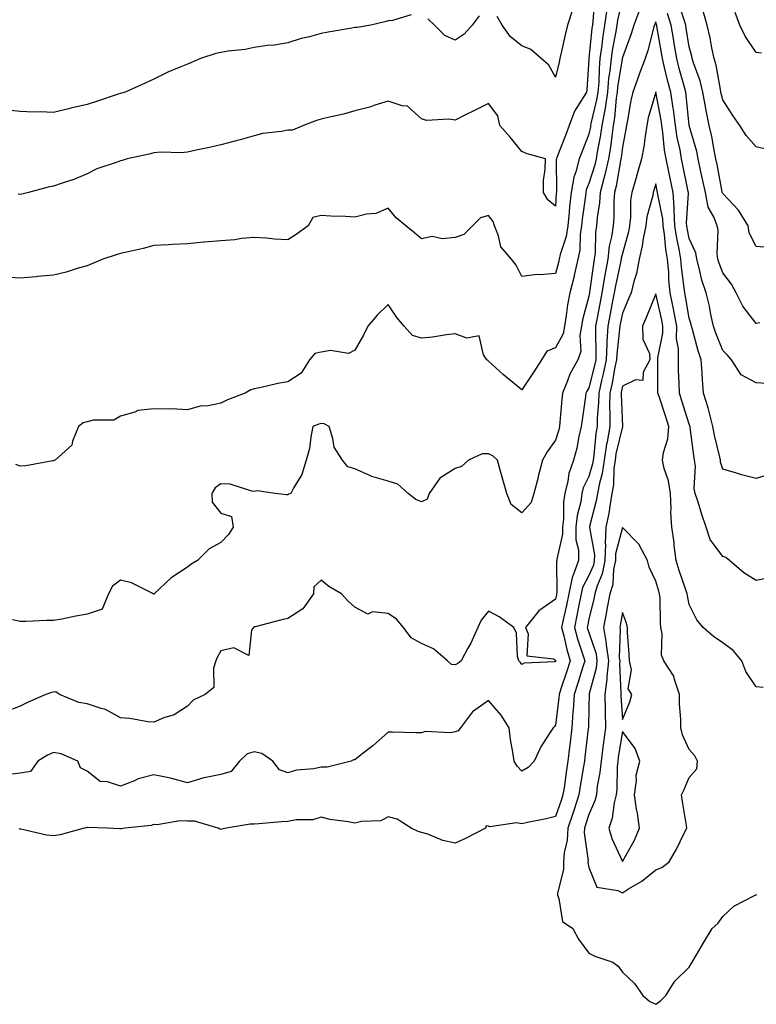
# Model space of a CAD drawing. Units: inches. Extents: x 989603 to 992243, y 7366538 to 7369178.
# Drawn here: x 990508 to 990728, y 7367089 to 7367384 of the extents above; entities that cross this region are included whole.
import ezdxf

# ---------------------------------------------------------------- set-up
doc = ezdxf.new("R2010")
doc.units = ezdxf.units.IN
doc.header["$MEASUREMENT"] = 0
doc.layers.add('Contour_98967366', color=7, linetype='Continuous', true_color=0x247796)

msp = doc.modelspace()

# ---------------------------------------------------------------- linework, layer by layer
at = {"layer": 'Contour_98967366'}
for points in [[(990688.05, 7367389.74, 3300), (990686.59, 7367383.38, 3300), (990686.39, 7367381.92, 3300), (990686.09, 7367379.96, 3300), (990685.09, 7367374.88, 3300), (990684.67, 7367371.92, 3300), (990684.3, 7367368.17, 3300), (990683.95, 7367366.02, 3300), (990683.6, 7367361.92, 3300), (990682.88, 7367357.09, 3300), (990682.78, 7367356.64, 3300), (990681.95, 7367351.92, 3300), (990681.44, 7367348.53, 3300), (990680.64, 7367344.5, 3300), (990680.21, 7367341.92, 3300), (990679.81, 7367340.16, 3300), (990678.05, 7367334.55, 3300), (990677.27, 7367332.7, 3300), (990677.13, 7367331.92, 3300), (990677.02, 7367330.9, 3300), (990676.05, 7367323.92, 3300), (990675.85, 7367321.92, 3300), (990675.44, 7367319.31, 3300), (990675.32, 7367314.66, 3300), (990674.73, 7367311.92, 3300), (990673.73, 7367307.6, 3300), (990673.5, 7367306.47, 3300), (990672.37, 7367301.92, 3300), (990671.63, 7367298.33, 3300), (990671.29, 7367295.16, 3300), (990670.73, 7367291.92, 3300), (990670.32, 7367289.66, 3300), (990668.05, 7367285.46, 3300), (990665.52, 7367284.45, 3300), (990663.85, 7367281.92, 3300), (990661.63, 7367278.33, 3300), (990658.05, 7367272.93, 3300), (990653.08, 7367276.95, 3300), (990652.43, 7367277.53, 3300), (990648.05, 7367281.44, 3300), (990647.8, 7367281.66, 3300), (990647.56, 7367281.92, 3300), (990646.57, 7367283.4, 3300), (990645.23, 7367289.1, 3300), (990641.59, 7367288.38, 3300), (990638.05, 7367289.62, 3300), (990635.5, 7367289.37, 3300), (990631.33, 7367288.64, 3300), (990628.05, 7367288.37, 3300), (990625.33, 7367289.19, 3300), (990622.84, 7367291.92, 3300), (990620.62, 7367294.49, 3300), (990618.05, 7367298.46, 3300), (990614.78, 7367295.19, 3300), (990611.98, 7367291.92, 3300), (990610.67, 7367289.3, 3300), (990608.05, 7367284.8, 3300), (990606.18, 7367283.79, 3300), (990600.83, 7367284.7, 3300), (990598.05, 7367284.14, 3300), (990596.16, 7367283.82, 3300), (990594.59, 7367281.92, 3300), (990592.07, 7367277.9, 3300), (990588.05, 7367275.31, 3300), (990585.11, 7367274.86, 3300), (990579.68, 7367273.55, 3300), (990578.05, 7367273.26, 3300), (990577.04, 7367272.92, 3300), (990575.3, 7367271.92, 3300), (990570.04, 7367269.92, 3300), (990568.05, 7367268.93, 3300), (990564.31, 7367268.18, 3300), (990561.91, 7367268.07, 3300), (990558.05, 7367266.94, 3300), (990553.35, 7367267.22, 3300), (990552.85, 7367267.11, 3300), (990548.05, 7367267.28, 3300), (990543.22, 7367266.75, 3300), (990542.39, 7367266.26, 3300), (990538.05, 7367265.05, 3300), (990536.11, 7367263.86, 3300), (990530.01, 7367263.88, 3300), (990528.05, 7367263.35, 3300), (990526.91, 7367263.06, 3300), (990525.47, 7367261.92, 3300), (990523.7, 7367257.57, 3300), (990523.56, 7367256.42, 3300), (990518.5, 7367251.92, 3300), (990518.15, 7367251.82, 3300), (990518.05, 7367251.73, 3300)], [(990679.8, 7367390.17, 3298), (990679.27, 7367383.14, 3298), (990679.1, 7367381.92, 3298), (990678.96, 7367381.01, 3298), (990678.05, 7367371.92, 3298), (990678.05, 7367371.78, 3298), (990677.42, 7367362.55, 3298), (990677.32, 7367361.92, 3298), (990676.38, 7367360.25, 3298), (990673.75, 7367356.21, 3298), (990672.16, 7367351.92, 3298), (990671.01, 7367348.96, 3298), (990668.5, 7367342.37, 3298), (990668.33, 7367341.92, 3298), (990668.27, 7367341.7, 3298), (990668.38, 7367332.25, 3298), (990668.32, 7367331.92, 3298), (990668.29, 7367331.67, 3298), (990668.05, 7367327.81, 3298)], [(990731.6, 7367315.47, 3300), (990728.05, 7367315.79, 3300), (990725.97, 7367319.84, 3300), (990725.62, 7367321.92, 3300), (990722.79, 7367326.66, 3300), (990718.05, 7367331.62, 3300), (990717.94, 7367331.81, 3300), (990717.91, 7367331.92, 3300), (990717.88, 7367332.09, 3300), (990716.35, 7367340.22, 3300), (990715.99, 7367341.92, 3300), (990715.44, 7367344.53, 3300), (990714.79, 7367348.66, 3300), (990714.02, 7367351.92, 3300), (990713.03, 7367356.9, 3300), (990713.02, 7367356.95, 3300), (990712.14, 7367361.92, 3300), (990711.34, 7367365.21, 3300), (990709.3, 7367370.67, 3300), (990708.93, 7367371.92, 3300), (990708.77, 7367372.64, 3300), (990708.05, 7367375.41, 3300), (990707.13, 7367381, 3300), (990706.98, 7367381.92, 3300), (990706.49, 7367383.48, 3300), (990704.78, 7367388.64, 3300)], [(990683.4, 7367386.57, 3299), (990682.75, 7367381.92, 3299), (990682.11, 7367377.86, 3299), (990681.91, 7367375.78, 3299), (990681.36, 7367371.92, 3299), (990681.07, 7367368.91, 3299), (990680.97, 7367364.84, 3299), (990680.73, 7367361.92, 3299), (990680.37, 7367359.59, 3299), (990678.67, 7367352.53, 3299), (990678.56, 7367351.92, 3299), (990678.49, 7367351.48, 3299), (990678.05, 7367349.29, 3299), (990675.98, 7367343.99, 3299), (990675.19, 7367341.92, 3299), (990674.16, 7367338.03, 3299), (990673.5, 7367336.47, 3299), (990672.73, 7367331.92, 3299), (990672.28, 7367327.69, 3299), (990672.17, 7367326.04, 3299), (990671.77, 7367321.92, 3299), (990671.26, 7367318.7, 3299), (990669.5, 7367313.36, 3299), (990669.18, 7367311.92, 3299), (990668.97, 7367311, 3299), (990668.05, 7367307.67, 3299), (990663.42, 7367307.3, 3299), (990662.57, 7367307.4, 3299), (990658.05, 7367306.82, 3299), (990656.28, 7367310.15, 3299), (990654.91, 7367311.92, 3299), (990651.75, 7367315.62, 3299), (990651.04, 7367318.93, 3299), (990649.8, 7367321.92, 3299), (990649.39, 7367323.26, 3299), (990648.05, 7367325.05, 3299), (990645.7, 7367324.28, 3299), (990643.24, 7367321.92, 3299), (990640.69, 7367319.29, 3299), (990638.05, 7367318.46, 3299), (990634.21, 7367318.08, 3299), (990631.22, 7367318.75, 3299), (990628.05, 7367318.09, 3299), (990625.96, 7367319.84, 3299), (990623.35, 7367321.92, 3299), (990620.41, 7367324.28, 3299), (990618.05, 7367327.17, 3299), (990614.36, 7367325.61, 3299), (990611.55, 7367325.41, 3299), (990608.05, 7367324.53, 3299), (990605.26, 7367324.72, 3299), (990600.9, 7367324.77, 3299), (990598.05, 7367324.98, 3299), (990595.51, 7367324.45, 3299), (990594.1, 7367321.92, 3299), (990590.61, 7367319.37, 3299), (990588.05, 7367317.74, 3299), (990584.08, 7367317.94, 3299), (990581.72, 7367318.25, 3299), (990578.05, 7367318.46, 3299), (990574.27, 7367318.14, 3299), (990572.26, 7367317.71, 3299), (990568.05, 7367317.44, 3299), (990563.14, 7367317.01, 3299), (990562.96, 7367317, 3299), (990558.05, 7367316.54, 3299), (990553.61, 7367316.37, 3299), (990552.41, 7367316.27, 3299), (990548.05, 7367316.09, 3299), (990544.8, 7367315.17, 3299), (990540.33, 7367314.2, 3299), (990538.05, 7367313.62, 3299), (990536.72, 7367313.24, 3299), (990532.76, 7367311.92, 3299), (990529.45, 7367310.53, 3299), (990528.05, 7367310.01, 3299), (990525.41, 7367309.28, 3299), (990521.84, 7367308.13, 3299), (990518.05, 7367307.22, 3299), (990513.23, 7367306.75, 3299), (990512.84, 7367306.72, 3299), (990508.05, 7367306.27, 3299), (990503.36, 7367306.6, 3299)], [(990693.29, 7367386.68, 3301), (990691.44, 7367381.92, 3301), (990690.66, 7367379.31, 3301), (990688.05, 7367372.27, 3301), (990687.99, 7367371.98, 3301), (990687.98, 7367371.92, 3301), (990687.97, 7367371.85, 3301), (990686.59, 7367363.38, 3301), (990686.47, 7367361.92, 3301), (990686.19, 7367360.06, 3301), (990685.75, 7367354.22, 3301), (990685.34, 7367351.92, 3301), (990684.87, 7367348.74, 3301), (990684.51, 7367345.47, 3301), (990683.92, 7367341.92, 3301), (990682.84, 7367337.14, 3301), (990682.63, 7367336.5, 3301), (990681.43, 7367331.92, 3301), (990681.2, 7367328.76, 3301), (990680.55, 7367324.42, 3301), (990680.34, 7367321.92, 3301), (990680.04, 7367319.93, 3301), (990679.88, 7367313.75, 3301), (990679.65, 7367311.92, 3301), (990679.41, 7367310.56, 3301), (990678.26, 7367302.14, 3301), (990678.23, 7367301.92, 3301), (990678.2, 7367301.77, 3301), (990678.05, 7367300.92, 3301), (990676.16, 7367293.82, 3301), (990675.82, 7367291.92, 3301), (990675.32, 7367289.19, 3301), (990675.61, 7367284.36, 3301), (990674.78, 7367281.92, 3301), (990672.36, 7367277.61, 3301), (990671.69, 7367275.57, 3301), (990670.19, 7367271.92, 3301), (990669.95, 7367270.02, 3301), (990669.39, 7367263.26, 3301), (990669.24, 7367261.92, 3301), (990669.02, 7367260.96, 3301), (990668.05, 7367257.92, 3301), (990665.56, 7367254.42, 3301), (990664.15, 7367251.92, 3301), (990662.92, 7367247.05, 3301), (990662.84, 7367246.71, 3301), (990661.63, 7367241.92, 3301), (990660.76, 7367239.21, 3301), (990658.05, 7367236.15, 3301), (990654.78, 7367238.65, 3301), (990653.52, 7367241.92, 3301), (990652.28, 7367246.15, 3301), (990651.72, 7367248.25, 3301), (990650.69, 7367251.92, 3301), (990649.37, 7367253.24, 3301), (990648.05, 7367253.76, 3301), (990646.17, 7367253.8, 3301), (990642.05, 7367251.92, 3301), (990639.96, 7367250.01, 3301), (990638.05, 7367249.41, 3301), (990633.47, 7367246.5, 3301), (990630.34, 7367241.92, 3301), (990629.71, 7367240.26, 3301), (990628.05, 7367239.43, 3301), (990626.29, 7367240.17, 3301), (990624.05, 7367241.92, 3301), (990620.9, 7367244.77, 3301), (990618.05, 7367245.64, 3301), (990613.18, 7367247.05, 3301), (990612.61, 7367247.36, 3301), (990608.05, 7367249.32, 3301), (990606.02, 7367249.89, 3301), (990604.46, 7367251.92, 3301), (990601.88, 7367255.75, 3301), (990601.57, 7367258.4, 3301), (990600.38, 7367261.92, 3301), (990598.89, 7367262.76, 3301), (990598.05, 7367262.83, 3301), (990597.31, 7367262.66, 3301), (990595.58, 7367261.92, 3301), (990594.92, 7367258.78, 3301), (990594.56, 7367255.41, 3301), (990593.58, 7367251.92, 3301), (990592.3, 7367247.67, 3301), (990589.84, 7367243.7, 3301), (990588.94, 7367241.92, 3301), (990588.27, 7367241.7, 3301), (990588.05, 7367241.55, 3301), (990587.63, 7367241.5, 3301), (990584.32, 7367241.92, 3301), (990578.89, 7367242.76, 3301), (990578.05, 7367242.58, 3301), (990577.36, 7367242.62, 3301), (990570.88, 7367244.75, 3301), (990568.05, 7367244.84, 3301), (990566.35, 7367243.62, 3301), (990565.36, 7367241.92, 3301), (990565.45, 7367239.32, 3301), (990568.05, 7367236.09, 3301), (990571.23, 7367235.1, 3301), (990571.74, 7367231.92, 3301), (990570.3, 7367229.67, 3301), (990568.05, 7367227.29, 3301), (990564.6, 7367225.36, 3301), (990561.05, 7367221.92, 3301), (990559.14, 7367220.82, 3301), (990558.05, 7367219.97, 3301), (990553.18, 7367216.79, 3301), (990548.13, 7367211.92, 3301), (990548.09, 7367211.88, 3301), (990548.05, 7367211.85, 3301), (990547.97, 7367211.84, 3301), (990547.9, 7367211.92, 3301), (990541.36, 7367215.24, 3301), (990538.05, 7367216.05, 3301), (990535.69, 7367214.29, 3301), (990534.5, 7367211.92, 3301), (990532.61, 7367207.36, 3301), (990528.05, 7367205.84, 3301), (990524.68, 7367205.28, 3301), (990520.56, 7367204.43, 3301), (990518.05, 7367203.99, 3301), (990515.93, 7367204.04, 3301), (990509.79, 7367203.66, 3301), (990508.05, 7367203.71, 3301), (990505.75, 7367204.23, 3301)], [(990624.96, 7367385, 3297), (990619.38, 7367383.25, 3297), (990618.05, 7367383.16, 3297), (990617.07, 7367382.89, 3297), (990612.87, 7367381.92, 3297), (990608.75, 7367381.21, 3297), (990608.05, 7367381.21, 3297), (990607.17, 7367381.04, 3297), (990600.17, 7367379.8, 3297), (990598.05, 7367379.36, 3297), (990594.54, 7367378.41, 3297), (990592.1, 7367377.87, 3297), (990588.05, 7367376.61, 3297), (990584.05, 7367375.93, 3297), (990581.92, 7367375.78, 3297), (990578.05, 7367375.23, 3297), (990575.37, 7367374.6, 3297), (990570.22, 7367374.09, 3297), (990568.05, 7367373.68, 3297), (990566.55, 7367373.42, 3297), (990561.99, 7367371.92, 3297), (990559.24, 7367370.73, 3297), (990558.05, 7367370.28, 3297), (990555.14, 7367369.01, 3297), (990552.17, 7367367.8, 3297), (990548.05, 7367365.78, 3297), (990545.39, 7367364.57, 3297), (990539.41, 7367361.92, 3297), (990538.39, 7367361.58, 3297), (990538.05, 7367361.47, 3297)], [(990673.24, 7367386.73, 3297), (990671.67, 7367381.92, 3297), (990670.96, 7367379.01, 3297), (990669.72, 7367373.59, 3297), (990669.32, 7367371.92, 3297), (990669.16, 7367370.81, 3297), (990668.05, 7367366.31, 3297), (990666.07, 7367369.94, 3297), (990663.77, 7367371.92, 3297), (990660.74, 7367374.61, 3297), (990658.05, 7367375.72, 3297), (990654.57, 7367378.44, 3297), (990652.08, 7367381.92, 3297), (990650.64, 7367384.51, 3297)], [(990729.1, 7367292.98, 3301), (990728.05, 7367292.76, 3301), (990724.07, 7367297.93, 3301), (990722.1, 7367301.92, 3301), (990720.64, 7367304.51, 3301), (990718.05, 7367307.84, 3301), (990716.95, 7367310.81, 3301), (990716.63, 7367311.92, 3301), (990716.37, 7367313.6, 3301), (990716.72, 7367320.59, 3301), (990716.37, 7367321.92, 3301), (990715.37, 7367324.59, 3301), (990713.65, 7367327.52, 3301), (990712.85, 7367331.92, 3301), (990712.03, 7367335.91, 3301), (990711.44, 7367338.53, 3301), (990710.72, 7367341.92, 3301), (990710.26, 7367344.12, 3301), (990708.05, 7367351.87, 3301), (990708.04, 7367351.91, 3301), (990708.04, 7367351.93, 3301), (990707.13, 7367361, 3301), (990706.99, 7367361.92, 3301), (990706.61, 7367363.36, 3301), (990705.07, 7367368.94, 3301), (990704.32, 7367371.92, 3301), (990703.58, 7367376.4, 3301), (990703.43, 7367377.3, 3301), (990702.66, 7367381.92, 3301), (990701.55, 7367385.42, 3301)], [(990730.95, 7367344.82, 3299), (990728.05, 7367345.52, 3299), (990725.02, 7367348.89, 3299), (990723.19, 7367351.92, 3299), (990721.07, 7367354.94, 3299), (990718.05, 7367359.55, 3299), (990717.59, 7367361.46, 3299), (990717.51, 7367361.92, 3299), (990717.34, 7367362.64, 3299), (990716.11, 7367369.98, 3299), (990715.52, 7367371.92, 3299), (990714.83, 7367375.14, 3299), (990714.27, 7367378.14, 3299), (990713.39, 7367381.92, 3299), (990712.16, 7367386.04, 3299)], [(990729.62, 7367373.5, 3298), (990728.05, 7367373.77, 3298), (990724.78, 7367378.65, 3298), (990723.13, 7367381.92, 3298), (990721.8, 7367385.67, 3298)], [(990730.93, 7367274.8, 3302), (990728.05, 7367275.01, 3302), (990723.56, 7367277.43, 3302), (990720.66, 7367281.92, 3302), (990719.43, 7367283.29, 3302), (990718.05, 7367284.68, 3302), (990715.97, 7367289.84, 3302), (990715.33, 7367291.92, 3302), (990714.53, 7367295.44, 3302), (990714.08, 7367297.94, 3302), (990713.08, 7367301.92, 3302), (990711.85, 7367305.72, 3302), (990711.14, 7367308.84, 3302), (990710.27, 7367311.92, 3302), (990709.96, 7367313.84, 3302), (990708.05, 7367318.17, 3302), (990707.41, 7367321.28, 3302), (990707.31, 7367321.92, 3302), (990707.26, 7367322.71, 3302), (990707.84, 7367331.7, 3302), (990707.82, 7367331.92, 3302), (990707.76, 7367332.22, 3302), (990706.16, 7367340.02, 3302), (990705.76, 7367341.92, 3302), (990705.29, 7367344.68, 3302), (990704.48, 7367348.35, 3302), (990703.96, 7367351.92, 3302), (990703.3, 7367356.67, 3302), (990703.26, 7367357.13, 3302), (990702.52, 7367361.92, 3302), (990701.59, 7367365.46, 3302), (990700.68, 7367369.29, 3302), (990700.01, 7367371.92, 3302), (990699.74, 7367373.6, 3302), (990698.38, 7367381.58, 3302), (990698.33, 7367381.92, 3302), (990698.26, 7367382.13, 3302), (990698.05, 7367382.88, 3302), (990697.76, 7367382.21, 3302), (990697.65, 7367381.92, 3302), (990697.47, 7367381.35, 3302), (990695.67, 7367374.3, 3302), (990694.88, 7367371.92, 3302), (990693.01, 7367366.96, 3302), (990692.96, 7367366.83, 3302), (990691.14, 7367361.92, 3302), (990690.55, 7367359.42, 3302), (990689.6, 7367353.47, 3302), (990689.28, 7367351.92, 3302), (990689.1, 7367350.86, 3302), (990688.05, 7367345.48, 3302), (990687.7, 7367342.28, 3302), (990687.64, 7367341.92, 3302), (990687.51, 7367341.38, 3302), (990686.18, 7367333.78, 3302), (990685.7, 7367331.92, 3302), (990685.52, 7367329.39, 3302), (990685.52, 7367324.45, 3302), (990685.31, 7367321.92, 3302), (990684.83, 7367318.69, 3302), (990684.13, 7367315.84, 3302), (990683.66, 7367311.92, 3302), (990682.8, 7367307.18, 3302), (990682.72, 7367306.59, 3302), (990681.93, 7367301.92, 3302), (990681.3, 7367298.67, 3302), (990680.54, 7367294.41, 3302), (990680.07, 7367291.92, 3302), (990679.98, 7367289.99, 3302), (990680.17, 7367284.03, 3302), (990680.08, 7367281.92, 3302), (990679.73, 7367280.24, 3302), (990678.05, 7367273.52, 3302), (990677.43, 7367272.54, 3302), (990677.18, 7367271.92, 3302), (990677.05, 7367270.92, 3302), (990675.99, 7367263.98, 3302), (990675.76, 7367261.92, 3302), (990675.06, 7367258.93, 3302), (990674.45, 7367255.53, 3302), (990673.48, 7367251.92, 3302), (990672.02, 7367247.94, 3302), (990671.78, 7367245.65, 3302), (990670.84, 7367241.92, 3302), (990670.49, 7367239.48, 3302), (990670.44, 7367234.32, 3302), (990670.17, 7367231.92, 3302), (990670.18, 7367229.79, 3302), (990668.43, 7367222.3, 3302), (990668.43, 7367221.92, 3302), (990668.33, 7367221.64, 3302), (990668.51, 7367212.37, 3302), (990668.41, 7367211.92, 3302), (990668.35, 7367211.62, 3302), (990668.05, 7367210.35, 3302), (990663.05, 7367206.92, 3302), (990659.1, 7367201.92, 3302), (990659.93, 7367200.03, 3302), (990659.54, 7367193.41, 3302), (990667.48, 7367192.49, 3302), (990668.05, 7367192.16, 3302), (990668.1, 7367191.96, 3302), (990668.11, 7367191.92, 3302), (990668.09, 7367191.88, 3302), (990668.05, 7367191.75, 3302), (990667.82, 7367191.69, 3302), (990658.75, 7367191.22, 3302), (990658.05, 7367190.89, 3302), (990657.57, 7367191.44, 3302), (990657.08, 7367191.92, 3302), (990656.74, 7367193.23, 3302), (990656.37, 7367200.25, 3302), (990655.61, 7367201.92, 3302), (990651.23, 7367205.1, 3302), (990648.05, 7367206.83, 3302), (990645.83, 7367204.13, 3302), (990644.81, 7367201.92, 3302), (990642.73, 7367197.24, 3302), (990641.87, 7367195.74, 3302), (990639.84, 7367191.92, 3302), (990638.84, 7367191.13, 3302), (990638.05, 7367190.76, 3302), (990636.99, 7367190.86, 3302), (990635.79, 7367191.92, 3302), (990631.65, 7367195.53, 3302), (990628.05, 7367197.08, 3302), (990624.9, 7367198.77, 3302), (990622.66, 7367201.92, 3302), (990620.54, 7367204.42, 3302), (990618.05, 7367206.11, 3302), (990613.39, 7367206.58, 3302), (990611.98, 7367205.84, 3302), (990608.05, 7367207.97, 3302), (990606.04, 7367209.91, 3302), (990604.08, 7367211.92, 3302), (990600.33, 7367214.2, 3302), (990598.05, 7367216.03, 3302), (990595.87, 7367214.1, 3302), (990595.7, 7367211.92, 3302), (990592.52, 7367207.44, 3302), (990588.05, 7367204.62, 3302), (990585.89, 7367204.08, 3302), (990578.26, 7367202.12, 3302), (990578.05, 7367202.07, 3302), (990577.95, 7367202.02, 3302), (990577.81, 7367201.92, 3302), (990577.18, 7367201.06, 3302), (990576.41, 7367193.56, 3302), (990571.97, 7367195.83, 3302), (990568.05, 7367194.94, 3302), (990566.99, 7367192.98, 3302), (990566.6, 7367191.92, 3302), (990565.83, 7367189.7, 3302), (990565.98, 7367183.99, 3302), (990563.32, 7367181.92, 3302), (990559.79, 7367180.18, 3302), (990558.05, 7367178.42, 3302), (990554.15, 7367175.82, 3302), (990551.01, 7367174.88, 3302), (990548.05, 7367173.62, 3302), (990546.22, 7367173.75, 3302), (990540.84, 7367174.72, 3302), (990538.05, 7367174.87, 3302), (990533.58, 7367177.44, 3302), (990532.3, 7367177.67, 3302), (990528.05, 7367179.13, 3302), (990525.6, 7367179.47, 3302), (990519.83, 7367181.92, 3302), (990518.75, 7367182.63, 3302), (990518.05, 7367182.55, 3302), (990517.48, 7367182.49, 3302), (990515.72, 7367181.92, 3302), (990510.42, 7367179.55, 3302), (990508.05, 7367178.35, 3302), (990503.37, 7367176.6, 3302)], [(990645.26, 7367384.71, 3297), (990643.17, 7367381.92, 3297), (990640.81, 7367379.16, 3297), (990638.05, 7367377.43, 3297), (990634.97, 7367378.84, 3297), (990631.94, 7367381.92, 3297), (990629.94, 7367383.81, 3297)], [(990538.05, 7367361.47, 3297), (990537.39, 7367361.25, 3297), (990530.84, 7367359.13, 3297), (990528.05, 7367358.22, 3297), (990523.21, 7367357.08, 3297), (990522.95, 7367357.02, 3297), (990518.05, 7367355.8, 3297), (990514.02, 7367355.95, 3297), (990512.05, 7367355.92, 3297), (990508.05, 7367356.08, 3297), (990503.35, 7367356.62, 3297)], [(990732.21, 7367247.76, 3303), (990728.05, 7367246.39, 3303), (990723.65, 7367247.51, 3303), (990721.84, 7367248.14, 3303), (990718.05, 7367249.25, 3303), (990717.42, 7367251.29, 3303), (990717.35, 7367251.92, 3303), (990717.17, 7367252.8, 3303), (990715.55, 7367259.42, 3303), (990715.11, 7367261.92, 3303), (990714.05, 7367265.93, 3303), (990713.7, 7367267.58, 3303), (990712.35, 7367271.92, 3303), (990712.03, 7367275.9, 3303), (990711.93, 7367278.04, 3303), (990711.63, 7367281.92, 3303), (990710.7, 7367284.56, 3303), (990709.02, 7367290.95, 3303), (990708.71, 7367291.92, 3303), (990708.6, 7367292.46, 3303), (990708.05, 7367294.34, 3303), (990706.91, 7367300.78, 3303), (990706.68, 7367301.92, 3303), (990706.55, 7367303.43, 3303), (990705.7, 7367309.56, 3303), (990705.5, 7367311.92, 3303), (990705, 7367314.97, 3303), (990704.33, 7367318.2, 3303), (990703.78, 7367321.92, 3303), (990703.51, 7367326.47, 3303), (990703.57, 7367327.44, 3303), (990703.21, 7367331.92, 3303), (990702.32, 7367336.18, 3303), (990701.92, 7367338.06, 3303), (990701.11, 7367341.92, 3303), (990700.67, 7367344.53, 3303), (990700.19, 7367349.78, 3303), (990699.88, 7367351.92, 3303), (990699.65, 7367353.52, 3303), (990698.07, 7367361.9, 3303), (990698.06, 7367361.92, 3303), (990698.06, 7367361.93, 3303), (990698.05, 7367361.98, 3303), (990698.03, 7367361.94, 3303), (990698.03, 7367361.92, 3303), (990698.02, 7367361.89, 3303), (990695.81, 7367354.16, 3303), (990695.34, 7367351.92, 3303), (990694.83, 7367348.7, 3303), (990694.42, 7367345.55, 3303), (990693.8, 7367341.92, 3303), (990692.5, 7367337.47, 3303), (990692.07, 7367335.94, 3303), (990690.91, 7367331.92, 3303), (990690.51, 7367329.46, 3303), (990690.51, 7367324.38, 3303), (990690.21, 7367321.92, 3303), (990689.86, 7367320.12, 3303), (990688.05, 7367313.7, 3303), (990687.7, 7367312.27, 3303), (990687.66, 7367311.92, 3303), (990687.57, 7367311.44, 3303), (990685.98, 7367303.99, 3303), (990685.63, 7367301.92, 3303), (990685.04, 7367298.91, 3303), (990684.36, 7367295.61, 3303), (990683.67, 7367291.92, 3303), (990683.46, 7367287.33, 3303), (990683.37, 7367286.6, 3303), (990683.19, 7367281.92, 3303), (990682.31, 7367277.66, 3303), (990681.81, 7367275.68, 3303), (990680.98, 7367271.92, 3303), (990680.92, 7367269.05, 3303), (990680.55, 7367264.42, 3303), (990680.49, 7367261.92, 3303), (990680.13, 7367259.84, 3303), (990679.54, 7367253.42, 3303), (990679.32, 7367251.92, 3303), (990679.16, 7367250.8, 3303), (990678.05, 7367247.05, 3303), (990676.38, 7367243.59, 3303), (990675.96, 7367241.92, 3303), (990675.6, 7367239.47, 3303), (990674.57, 7367235.39, 3303), (990674.17, 7367231.92, 3303), (990674.18, 7367228.06, 3303), (990674.9, 7367225.07, 3303), (990674.91, 7367221.92, 3303), (990673.18, 7367217.05, 3303), (990673.09, 7367216.88, 3303), (990672.09, 7367211.92, 3303), (990671.39, 7367208.58, 3303), (990670.36, 7367204.24, 3303), (990669.87, 7367201.92, 3303), (990670.52, 7367199.45, 3303), (990671.44, 7367195.31, 3303), (990672.45, 7367191.92, 3303), (990671.4, 7367188.58, 3303), (990669.7, 7367183.58, 3303), (990669.16, 7367181.92, 3303), (990669.09, 7367180.88, 3303), (990668.05, 7367172.67, 3303), (990667.72, 7367172.26, 3303), (990667.35, 7367171.92, 3303), (990666.22, 7367170.1, 3303), (990663.67, 7367166.29, 3303), (990661.7, 7367161.92, 3303), (990659.9, 7367160.08, 3303), (990658.05, 7367158.93, 3303)], [(990668.05, 7367327.81, 3298), (990665.79, 7367329.66, 3298), (990664.44, 7367331.92, 3298), (990664.52, 7367335.45, 3298), (990665, 7367338.87, 3298), (990665.09, 7367341.92, 3298), (990659.59, 7367343.46, 3298), (990658.05, 7367344.17, 3298), (990654.53, 7367348.41, 3298), (990651.43, 7367351.92, 3298), (990650.87, 7367354.75, 3298), (990648.05, 7367358.52, 3298), (990643.63, 7367356.34, 3298), (990641.22, 7367355.09, 3298), (990638.05, 7367353.47, 3298), (990636.16, 7367353.82, 3298), (990629.5, 7367353.37, 3298), (990628.05, 7367353.88, 3298), (990623.8, 7367357.67, 3298), (990622.21, 7367357.76, 3298), (990618.05, 7367359.19, 3298), (990614.09, 7367357.96, 3298), (990612.59, 7367357.38, 3298), (990608.05, 7367356.25, 3298), (990604.72, 7367355.25, 3298), (990600.54, 7367354.41, 3298), (990598.05, 7367353.77, 3298), (990596.59, 7367353.39, 3298), (990592.75, 7367351.92, 3298), (990589.44, 7367350.53, 3298), (990588.05, 7367350.47, 3298), (990586.21, 7367350.08, 3298), (990580.46, 7367349.51, 3298), (990578.05, 7367348.81, 3298), (990573.79, 7367347.66, 3298), (990572.61, 7367347.36, 3298), (990568.05, 7367346.09, 3298), (990564.64, 7367345.33, 3298), (990560.64, 7367344.51, 3298), (990558.05, 7367343.95, 3298), (990556.22, 7367343.74, 3298), (990550.07, 7367343.94, 3298), (990548.05, 7367343.76, 3298), (990546.58, 7367343.39, 3298), (990540.08, 7367341.92, 3298), (990538.55, 7367341.42, 3298), (990538.05, 7367341.34, 3298), (990537.07, 7367340.94, 3298), (990531.01, 7367338.96, 3298), (990528.05, 7367337.43, 3298), (990524.15, 7367335.81, 3298), (990520.94, 7367334.81, 3298), (990518.05, 7367333.77, 3298), (990516.46, 7367333.51, 3298), (990510.58, 7367331.92, 3298), (990508.57, 7367331.4, 3298), (990508.05, 7367331.34, 3298), (990507.48, 7367331.35, 3298)], [(990733.02, 7367216.95, 3304), (990728.05, 7367215.98, 3304), (990724.4, 7367218.27, 3304), (990720.07, 7367221.92, 3304), (990718.93, 7367222.8, 3304), (990718.05, 7367223.09, 3304), (990714.3, 7367228.17, 3304), (990713.11, 7367231.92, 3304), (990711.79, 7367235.66, 3304), (990710.67, 7367239.31, 3304), (990709.8, 7367241.92, 3304), (990709.55, 7367243.43, 3304), (990709.87, 7367250.1, 3304), (990709.66, 7367251.92, 3304), (990709.4, 7367253.27, 3304), (990708.35, 7367261.62, 3304), (990708.29, 7367261.92, 3304), (990708.25, 7367262.12, 3304), (990708.05, 7367262.65, 3304), (990705.81, 7367269.68, 3304), (990705.08, 7367271.92, 3304), (990705.01, 7367274.96, 3304), (990704.87, 7367278.73, 3304), (990704.8, 7367281.92, 3304), (990704.84, 7367285.13, 3304), (990704.28, 7367288.15, 3304), (990704.32, 7367291.92, 3304), (990703.41, 7367296.56, 3304), (990703.3, 7367297.17, 3304), (990702.33, 7367301.92, 3304), (990701.98, 7367305.84, 3304), (990701.9, 7367308.07, 3304), (990701.59, 7367311.92, 3304), (990701.09, 7367314.96, 3304), (990700.64, 7367319.33, 3304), (990700.26, 7367321.92, 3304), (990700.13, 7367324, 3304), (990698.64, 7367331.33, 3304), (990698.59, 7367331.92, 3304), (990698.5, 7367332.37, 3304), (990698.05, 7367334.46, 3304), (990697.46, 7367332.5, 3304), (990697.3, 7367331.92, 3304), (990697.15, 7367331.03, 3304), (990695.36, 7367324.61, 3304), (990695.03, 7367321.92, 3304), (990694.28, 7367318.16, 3304), (990693.98, 7367315.99, 3304), (990693.05, 7367311.92, 3304), (990692.3, 7367307.67, 3304), (990691.47, 7367305.34, 3304), (990690.65, 7367301.92, 3304), (990689.9, 7367300.07, 3304), (990688.05, 7367295.81, 3304), (990687.39, 7367292.59, 3304), (990687.26, 7367291.92, 3304), (990687.22, 7367291.09, 3304), (990686.37, 7367283.6, 3304), (990686.3, 7367281.92, 3304), (990685.84, 7367279.71, 3304), (990684.99, 7367274.97, 3304), (990684.32, 7367271.92, 3304), (990684.25, 7367268.12, 3304), (990684.35, 7367265.62, 3304), (990684.27, 7367261.92, 3304), (990683.47, 7367257.34, 3304), (990683.31, 7367256.66, 3304), (990682.59, 7367251.92, 3304), (990682.03, 7367247.93, 3304), (990681.18, 7367245.05, 3304), (990680.61, 7367241.92, 3304), (990680.22, 7367239.75, 3304), (990678.26, 7367232.13, 3304), (990678.22, 7367231.92, 3304), (990678.21, 7367231.76, 3304), (990679.72, 7367223.59, 3304), (990679.67, 7367221.92, 3304), (990679.4, 7367220.57, 3304), (990678.05, 7367217.39, 3304), (990676.15, 7367213.82, 3304), (990675.76, 7367211.92, 3304), (990675.17, 7367209.03, 3304), (990674.49, 7367205.48, 3304), (990673.71, 7367201.92, 3304), (990674.62, 7367198.49, 3304), (990676.27, 7367193.7, 3304), (990676.81, 7367191.92, 3304), (990676.22, 7367190.1, 3304), (990674.74, 7367185.23, 3304), (990673.65, 7367181.92, 3304), (990673.31, 7367177.18, 3304), (990673.29, 7367176.67, 3304), (990672.92, 7367171.92, 3304), (990672.42, 7367167.55, 3304), (990672.26, 7367166.13, 3304), (990671.77, 7367161.92, 3304), (990671.27, 7367158.7, 3304), (990670.71, 7367154.58, 3304), (990670.31, 7367151.92, 3304), (990669.75, 7367150.22, 3304), (990668.05, 7367145.4, 3304), (990665.25, 7367144.72, 3304), (990659.75, 7367143.62, 3304), (990658.05, 7367143.23, 3304), (990656.43, 7367143.54, 3304), (990648.49, 7367142.36, 3304), (990648.05, 7367142.56, 3304), (990647.36, 7367142.62, 3304), (990647.16, 7367141.92, 3304), (990641.17, 7367138.8, 3304), (990638.05, 7367137.48, 3304)], [(990730.14, 7367184.01, 3305), (990728.05, 7367184.19, 3305), (990724.91, 7367188.78, 3305), (990723.73, 7367191.92, 3305), (990721.16, 7367195.03, 3305), (990718.05, 7367197.28, 3305), (990715.33, 7367199.2, 3305), (990712.17, 7367201.92, 3305), (990710.31, 7367204.18, 3305), (990708.05, 7367208.79, 3305), (990707.48, 7367211.36, 3305), (990707.42, 7367211.92, 3305), (990707.13, 7367212.84, 3305), (990705.05, 7367218.92, 3305), (990704.12, 7367221.92, 3305), (990703.54, 7367226.43, 3305), (990703.49, 7367227.35, 3305), (990702.79, 7367231.92, 3305), (990702.5, 7367236.38, 3305), (990702.61, 7367237.36, 3305), (990702.41, 7367241.92, 3305), (990701.89, 7367245.76, 3305), (990700.54, 7367249.43, 3305), (990700.03, 7367251.92, 3305), (990700.33, 7367254.2, 3305), (990701.69, 7367258.28, 3305), (990701.99, 7367261.92, 3305), (990701.03, 7367264.89, 3305), (990699.02, 7367270.95, 3305), (990698.7, 7367271.92, 3305), (990698.68, 7367272.56, 3305), (990698.65, 7367281.32, 3305), (990698.64, 7367281.92, 3305), (990698.64, 7367282.51, 3305), (990700.14, 7367289.83, 3305), (990700.16, 7367291.92, 3305), (990699.82, 7367293.69, 3305), (990698.05, 7367301.63, 3305), (990695.28, 7367294.69, 3305), (990694.1, 7367291.92, 3305), (990694.21, 7367288.08, 3305), (990696.15, 7367283.82, 3305), (990696.27, 7367281.92, 3305), (990694.29, 7367278.16, 3305), (990694.21, 7367275.76, 3305), (990692, 7367275.87, 3305), (990688.05, 7367274.02, 3305), (990687.74, 7367272.24, 3305), (990687.66, 7367271.92, 3305), (990687.66, 7367271.52, 3305), (990688.05, 7367261.92, 3305), (990686.15, 7367253.82, 3305), (990685.86, 7367251.92, 3305), (990685.51, 7367249.38, 3305), (990685.42, 7367244.55, 3305), (990684.94, 7367241.92, 3305), (990684.26, 7367238.13, 3305), (990683.99, 7367235.98, 3305), (990683.16, 7367231.92, 3305), (990682.93, 7367227.04, 3305), (990682.97, 7367226.84, 3305), (990682.83, 7367221.92, 3305), (990682.01, 7367217.95, 3305), (990680.5, 7367214.37, 3305), (990679.78, 7367211.92, 3305), (990679.5, 7367210.47, 3305), (990678.05, 7367204.42, 3305), (990677.65, 7367202.32, 3305), (990677.56, 7367201.92, 3305), (990677.67, 7367201.54, 3305), (990678.05, 7367200.42, 3305), (990680.2, 7367194.07, 3305), (990680.47, 7367191.92, 3305), (990680.26, 7367189.71, 3305), (990678.16, 7367182.03, 3305), (990678.14, 7367181.92, 3305), (990678.15, 7367181.83, 3305), (990678.05, 7367178.13, 3305), (990677.9, 7367172.07, 3305), (990677.89, 7367171.92, 3305), (990677.87, 7367171.74, 3305), (990676.84, 7367163.13, 3305), (990676.69, 7367161.92, 3305), (990676.45, 7367160.32, 3305), (990675.47, 7367154.5, 3305), (990675.08, 7367151.92, 3305), (990673.65, 7367147.52, 3305), (990673.36, 7367146.61, 3305), (990671.77, 7367141.92, 3305), (990671.6, 7367138.37, 3305), (990670.66, 7367134.53, 3305), (990670.47, 7367131.92, 3305), (990670.41, 7367129.56, 3305), (990668.66, 7367122.52, 3305), (990668.63, 7367121.92, 3305), (990669.1, 7367120.87, 3305), (990670.2, 7367114.07, 3305), (990673.26, 7367111.92, 3305), (990674.92, 7367108.79, 3305), (990678.05, 7367104.63, 3305), (990679.81, 7367103.68, 3305), (990685.22, 7367101.92, 3305), (990686.79, 7367100.66, 3305), (990688.05, 7367098.95, 3305), (990691.63, 7367095.5, 3305), (990694.16, 7367091.92, 3305), (990696.26, 7367090.14, 3305), (990698.05, 7367089.3, 3305), (990699.51, 7367090.46, 3305), (990701.09, 7367091.92, 3305), (990703.76, 7367096.2, 3305), (990708.05, 7367100.36, 3305), (990708.59, 7367101.38, 3305), (990708.94, 7367101.92, 3305), (990710.23, 7367104.1, 3305), (990712.34, 7367107.64, 3305), (990714.87, 7367111.92, 3305), (990716.57, 7367113.41, 3305), (990718.05, 7367115.58, 3305), (990721.39, 7367118.58, 3305), (990727.75, 7367121.92, 3305), (990727.99, 7367121.98, 3305), (990728.05, 7367121.99, 3305), (990728.23, 7367122.1, 3305)], [(990518.05, 7367251.73, 3300), (990517.84, 7367251.71, 3300), (990509.79, 7367250.18, 3300), (990508.05, 7367250.1, 3300), (990506.77, 7367250.64, 3300)], [(990658.05, 7367158.93, 3303), (990656.59, 7367160.46, 3303), (990655.73, 7367161.92, 3303), (990655.35, 7367164.62, 3303), (990654.61, 7367168.48, 3303), (990654.18, 7367171.92, 3303), (990651.8, 7367175.67, 3303), (990648.05, 7367180.08, 3303), (990643.27, 7367176.7, 3303), (990639.67, 7367171.92, 3303), (990638.98, 7367170.99, 3303), (990638.05, 7367170.76, 3303), (990636.57, 7367170.44, 3303), (990629.11, 7367170.85, 3303), (990628.05, 7367170.38, 3303), (990626.52, 7367170.39, 3303), (990619.38, 7367170.59, 3303), (990618.05, 7367170.6, 3303), (990613.45, 7367166.52, 3303), (990610.16, 7367164.03, 3303), (990608.05, 7367162.4, 3303), (990607.66, 7367162.31, 3303), (990606.96, 7367161.92, 3303), (990599.84, 7367160.13, 3303), (990598.05, 7367160.16, 3303), (990595.81, 7367159.69, 3303), (990590.67, 7367159.3, 3303), (990588.05, 7367158.52, 3303), (990585.54, 7367159.41, 3303), (990583.58, 7367161.92, 3303), (990580.34, 7367164.22, 3303), (990578.05, 7367164.72, 3303), (990575.87, 7367164.1, 3303), (990573.66, 7367161.92, 3303), (990571.14, 7367158.83, 3303), (990568.05, 7367158.02, 3303), (990563.11, 7367156.97, 3303), (990563, 7367156.97, 3303), (990558.05, 7367155.5, 3303), (990553.05, 7367156.92, 3303), (990548.05, 7367157.89, 3303), (990543.32, 7367156.65, 3303), (990542.23, 7367156.1, 3303), (990538.05, 7367154.5, 3303), (990534.22, 7367155.75, 3303), (990531.99, 7367155.86, 3303), (990528.05, 7367158.97, 3303), (990526.13, 7367160, 3303), (990525.34, 7367161.92, 3303), (990520.31, 7367164.18, 3303), (990518.05, 7367164.51, 3303), (990516.22, 7367163.74, 3303), (990513.33, 7367161.92, 3303), (990511.13, 7367158.85, 3303), (990508.05, 7367158.41, 3303), (990503.99, 7367157.86, 3303)], [(990638.05, 7367137.48, 3304), (990634.43, 7367138.29, 3304), (990629.87, 7367140.1, 3304), (990628.05, 7367140.65, 3304), (990627.04, 7367140.92, 3304), (990624.9, 7367141.92, 3304), (990620.79, 7367144.66, 3304), (990618.05, 7367145.32, 3304), (990615.87, 7367144.1, 3304), (990610.1, 7367143.97, 3304), (990608.05, 7367143.41, 3304), (990606.15, 7367143.82, 3304), (990600.68, 7367144.55, 3304), (990598.05, 7367145.24, 3304), (990595.5, 7367144.47, 3304), (990590.58, 7367144.45, 3304), (990588.05, 7367143.97, 3304), (990586.13, 7367143.85, 3304), (990579.36, 7367143.22, 3304), (990578.05, 7367143.14, 3304), (990576.81, 7367143.16, 3304), (990569.63, 7367141.92, 3304), (990568.35, 7367141.62, 3304), (990568.05, 7367141.58, 3304), (990567.78, 7367141.65, 3304), (990567.3, 7367141.92, 3304), (990560.18, 7367144.05, 3304), (990558.05, 7367143.99, 3304), (990555.81, 7367144.16, 3304), (990549.05, 7367142.92, 3304), (990548.05, 7367143.05, 3304), (990547.23, 7367142.74, 3304), (990539.37, 7367141.92, 3304), (990538.23, 7367141.74, 3304), (990538.05, 7367141.74, 3304), (990537.87, 7367141.75, 3304), (990534.09, 7367141.92, 3304), (990528.23, 7367142.09, 3304), (990528.05, 7367142.1, 3304), (990527.89, 7367142.08, 3304), (990527.17, 7367141.92, 3304), (990520.04, 7367139.93, 3304), (990518.05, 7367139.67, 3304), (990515.97, 7367139.84, 3304), (990508.32, 7367141.64, 3304), (990508.05, 7367141.67, 3304), (990507.82, 7367141.69, 3304)]]:
    msp.add_polyline3d(points, dxfattribs=at)
for points in [[(990698.05, 7367129.51, 3306), (990699.83, 7367130.14, 3306), (990702.01, 7367131.92, 3306), (990704.26, 7367135.71, 3306), (990706.56, 7367140.42, 3306), (990707.33, 7367141.92, 3306), (990707.19, 7367142.78, 3306), (990706.04, 7367149.91, 3306), (990705.72, 7367151.92, 3306), (990706.48, 7367153.49, 3306), (990708.05, 7367157.1, 3306), (990710.35, 7367159.62, 3306), (990710.54, 7367161.92, 3306), (990709.68, 7367163.55, 3306), (990708.05, 7367165.43, 3306), (990705.98, 7367169.85, 3306), (990705.5, 7367171.92, 3306), (990705.48, 7367174.49, 3306), (990705.15, 7367179.02, 3306), (990705.13, 7367181.92, 3306), (990703.61, 7367186.37, 3306), (990703.47, 7367187.34, 3306), (990700.43, 7367191.92, 3306), (990699.79, 7367193.66, 3306), (990699.99, 7367199.98, 3306), (990699.59, 7367201.92, 3306), (990699.42, 7367203.29, 3306), (990699.34, 7367210.63, 3306), (990699.2, 7367211.92, 3306), (990698.92, 7367212.79, 3306), (990698.05, 7367215.79, 3306), (990696.1, 7367219.97, 3306), (990695.52, 7367221.92, 3306), (990692.93, 7367226.8, 3306), (990688.05, 7367231.77, 3306), (990686.04, 7367223.93, 3306), (990685.98, 7367221.92, 3306), (990685.44, 7367219.32, 3306), (990685.18, 7367214.79, 3306), (990684.34, 7367211.92, 3306), (990683.46, 7367207.33, 3306), (990683.34, 7367206.62, 3306), (990682.37, 7367201.92, 3306), (990683.26, 7367197.13, 3306), (990683.26, 7367196.72, 3306), (990683.87, 7367191.92, 3306), (990683.42, 7367187.29, 3306), (990683.46, 7367186.51, 3306), (990682.85, 7367181.92, 3306), (990682.95, 7367177.02, 3306), (990682.95, 7367176.82, 3306), (990683.06, 7367171.92, 3306), (990682.42, 7367167.54, 3306), (990682.26, 7367166.12, 3306), (990681.67, 7367161.92, 3306), (990681.36, 7367158.61, 3306), (990680.57, 7367154.44, 3306), (990680.29, 7367151.92, 3306), (990679.85, 7367150.13, 3306), (990678.05, 7367146, 3306), (990677.08, 7367142.89, 3306), (990676.75, 7367141.92, 3306), (990676.68, 7367140.56, 3306), (990677.8, 7367132.18, 3306), (990677.78, 7367131.92, 3306), (990677.77, 7367131.64, 3306), (990678.05, 7367130.15, 3306), (990680.4, 7367124.28, 3306), (990686.67, 7367123.3, 3306), (990688.05, 7367122.62, 3306), (990689.92, 7367123.8, 3306), (990693.88, 7367126.09, 3306)], [(990688.05, 7367174.44, 3307), (990690.27, 7367179.7, 3307), (990690.85, 7367181.92, 3307), (990689.75, 7367183.62, 3307), (990690.74, 7367189.24, 3307), (990690.15, 7367191.92, 3307), (990690.1, 7367193.97, 3307), (990689.59, 7367200.38, 3307), (990689.54, 7367201.92, 3307), (990689.32, 7367203.19, 3307), (990688.05, 7367206.38, 3307), (990687.44, 7367202.53, 3307), (990687.32, 7367201.92, 3307), (990687.42, 7367201.3, 3307), (990687.14, 7367192.82, 3307), (990687.26, 7367191.92, 3307), (990687.18, 7367191.05, 3307), (990687.62, 7367182.35, 3307), (990687.56, 7367181.92, 3307), (990687.57, 7367181.44, 3307)], [(990688.05, 7367132.02, 3307), (990691.64, 7367138.32, 3307), (990693.21, 7367141.92, 3307), (990692.56, 7367146.43, 3307), (990692.31, 7367147.66, 3307), (990691.63, 7367151.92, 3307), (990692.28, 7367156.15, 3307), (990692.2, 7367157.77, 3307), (990693.24, 7367161.92, 3307), (990691.88, 7367165.75, 3307), (990688.05, 7367170.8, 3307), (990686.83, 7367163.14, 3307), (990686.66, 7367161.92, 3307), (990686.52, 7367160.39, 3307), (990686.39, 7367153.58, 3307), (990686.2, 7367151.92, 3307), (990685.61, 7367149.48, 3307), (990685.03, 7367144.94, 3307), (990684.03, 7367141.92, 3307), (990684.93, 7367138.81, 3307)]]:
    msp.add_polyline3d(points, close=True, dxfattribs=at)

doc.saveas('drawing.dxf')
